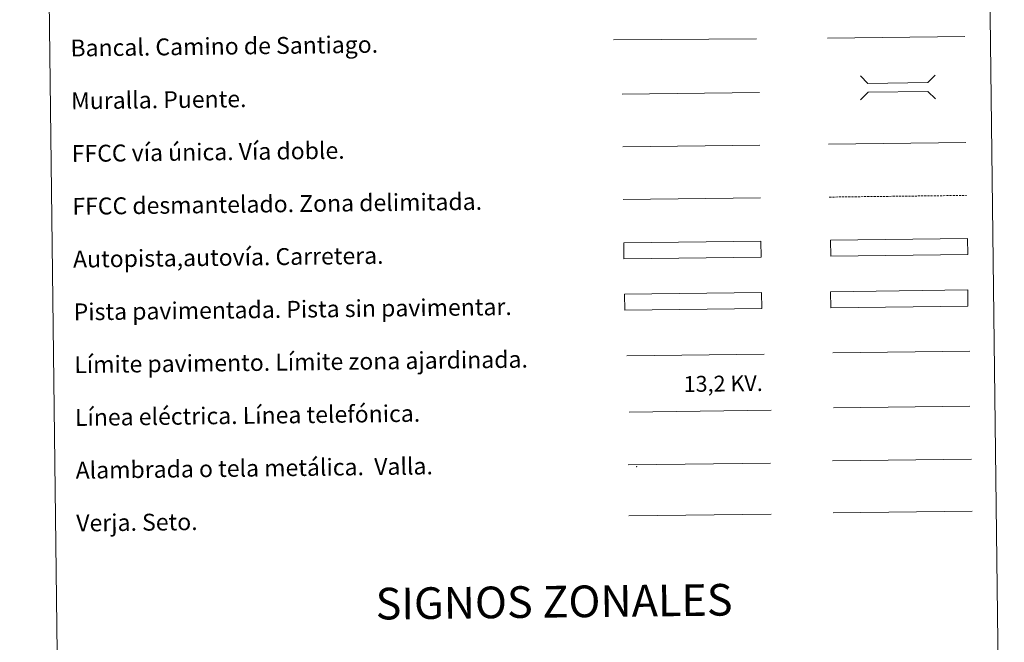
# Model space of a CAD drawing. Units: metres. Extents: x 582973 to 587464, y 4705399 to 4708424.
# Drawn here: x 583292 to 583759, y 4705698 to 4705993 of the extents above; entities that cross this region are included whole.
import ezdxf
from ezdxf.enums import TextEntityAlignment as Align

# ---------------------------------------------------------------- set-up
doc = ezdxf.new("R2010")
doc.units = ezdxf.units.M
doc.header["$MEASUREMENT"] = 0
doc.linetypes.add('TRAZOSX2', pattern=[1.5, 1, -0.5])
doc.layers.add('Level 63', color=7, linetype='Continuous', lineweight=0)
doc.styles.add('Arial', font='ARIAL.TTF', dxfattribs={"height": 0.2})

msp = doc.modelspace()

# ---------------------------------------------------------------- linework, layer by layer
at = {"layer": 'Level 63', "linetype": 'Continuous', "lineweight": 0}
for points in [[(583292.45, 4707135.17), (583738.35, 4707140.66), (583759.1, 4705453.72), (583313.21, 4705448.23), (583292.45, 4707135.17)], [(583676.79, 4705864.03), (583741.78, 4705864.83), (583741.88, 4705857.21), (583676.88, 4705856.41), (583676.79, 4705864.03)]]:
    msp.add_lwpolyline(points, close=True, dxfattribs=at)
at = {"layer": 'Level 63', "color": 1, "linetype": 'Continuous', "lineweight": 13}
for points in [[(583573.84, 4705983.24), (583641.6, 4705983.71)], [(583577.92, 4705957.63), (583643, 4705958.43)]]:
    msp.add_lwpolyline(points, dxfattribs=at)
at = {"layer": 'Level 63', "color": 19, "linetype": 'Continuous', "lineweight": 0, "ltscale": 0.4}
for points in [[(583675.24, 4705984.08), (583740.32, 4705984.88)], [(583578.38, 4705932.63), (583643.31, 4705933.43)]]:
    msp.add_lwpolyline(points, dxfattribs=at)
at = {"layer": 'Level 63', "color": 1, "linetype": 'Continuous', "lineweight": 0}
for points in [[(583690.88, 4705966.18), (583694.46, 4705962.69), (583722.79, 4705963.04), (583726.29, 4705966.62)], [(583691.02, 4705954.93), (583694.51, 4705958.51), (583722.84, 4705958.85), (583726.42, 4705955.36)], [(583580.13, 4705833.67), (583645.27, 4705834.47)]]:
    msp.add_lwpolyline(points, dxfattribs=at)
at = {"layer": 'Level 63', "linetype": 'Continuous', "lineweight": 0, "ltscale": 0.3}
for points in [[(583675.85, 4705933.83), (583740.92, 4705934.63)], [(583578.54, 4705907.63), (583643.62, 4705908.43)]]:
    msp.add_lwpolyline(points, dxfattribs=at)
at = {"layer": 'Level 63', "color": 19, "linetype": 'TRAZOSX2', "lineweight": 0}
msp.add_lwpolyline([(583676.15, 4705908.83), (583741.23, 4705909.63)], dxfattribs=at)
at = {"layer": 'Level 63', "color": 13, "linetype": 'Continuous', "lineweight": 0}
for points in [[(583578.75, 4705887.19), (583643.74, 4705887.98), (583643.83, 4705880.37), (583578.84, 4705879.57), (583578.75, 4705887.19)], [(583676.72, 4705888.46), (583741.71, 4705889.26), (583741.8, 4705881.65), (583676.81, 4705880.85), (583676.72, 4705888.46)]]:
    msp.add_lwpolyline(points, close=True, dxfattribs=at)
at = {"layer": 'Level 63', "color": 252, "linetype": 'Continuous', "lineweight": 0}
msp.add_lwpolyline([(583579.09, 4705862.91), (583644.08, 4705863.71), (583644.18, 4705856.09), (583579.18, 4705855.3), (583579.09, 4705862.91)], close=True, dxfattribs=at)
at = {"layer": 'Level 63', "color": 19, "linetype": 'Continuous', "lineweight": 0}
for points in [[(583741.78, 4705864.83), (583676.79, 4705864.03)], [(583676.88, 4705856.41), (583741.88, 4705857.21)], [(583580.83, 4705781.99), (583648.25, 4705782.82)], [(583677.72, 4705783.96), (583743.55, 4705784.77)], [(583581.13, 4705757.89), (583648.54, 4705758.71)]]:
    msp.add_lwpolyline(points, dxfattribs=at)
at = {"layer": 'Level 63', "color": 92, "linetype": 'Continuous', "lineweight": 0}
for points in [[(583677.83, 4705835.03), (583742.82, 4705835.83)], [(583678.03, 4705759.24), (583743.86, 4705760.05)]]:
    msp.add_lwpolyline(points, dxfattribs=at)
at = {"layer": 'Level 63', "color": 6, "linetype": 'Continuous', "lineweight": 0, "ltscale": 0.4}
msp.add_lwpolyline([(583581.25, 4705807.03), (583648.67, 4705807.86)], dxfattribs=at)
at = {"layer": 'Level 63', "color": 19, "linetype": 'Continuous', "lineweight": 0, "ltscale": 2}
msp.add_lwpolyline([(583678.15, 4705808.97), (583742.74, 4705809.77)], dxfattribs=at)
at = {"layer": 'Level 63', "color": 2, "linetype": 'Continuous', "lineweight": 0}
msp.add_point((583584.83, 4705781.22), dxfattribs=at)

# ---------------------------------------------------------------- texts
at = {"layer": 'Level 63', "linetype": 'Continuous', "lineweight": 0, "style": 'Arial'}
for s, p in [('Bancal. Camino de Santiago.', (583316.51, 4705979.41)), ('Muralla. Puente.', (583316.81, 4705954.41)), ('FFCC vía única. Vía doble.', (583317.12, 4705929.42)), ('FFCC desmantelado. Zona delimitada.', (583317.43, 4705904.42)), ('Autopista,autovía. Carretera.', (583317.74, 4705879.42)), ('Pista pavimentada. Pista sin pavimentar.', (583318.05, 4705854.42)), ('Límite pavimento. Límite zona ajardinada.', (583318.35, 4705829.43)), ('Línea eléctrica. Línea telefónica.', (583318.66, 4705804.43)), ('Alambrada o tela metálica.  Valla.', (583318.97, 4705779.43)), ('Verja. Seto.', (583319.27, 4705754.43))]:
    msp.add_text(s, height=7.9989, rotation=0.7057, dxfattribs=at).set_placement(p, align=Align.MIDDLE_LEFT)
at = {"layer": 'Level 63', "color": 19, "linetype": 'Continuous', "lineweight": 0, "style": 'Arial'}
msp.add_text('13,2 KV.', height=7.5, rotation=0.7057, dxfattribs=at).set_placement((583625.93, 4705814.42), align=Align.BOTTOM_CENTER)
at = {"layer": 'Level 63', "linetype": 'Continuous', "lineweight": 0, "style": 'Arial'}
msp.add_text('SIGNOS ZONALES', height=14.9999, rotation=0.6558, dxfattribs=at).set_placement((583545.7, 4705717.2), align=Align.MIDDLE_CENTER)

doc.saveas('drawing.dxf')
